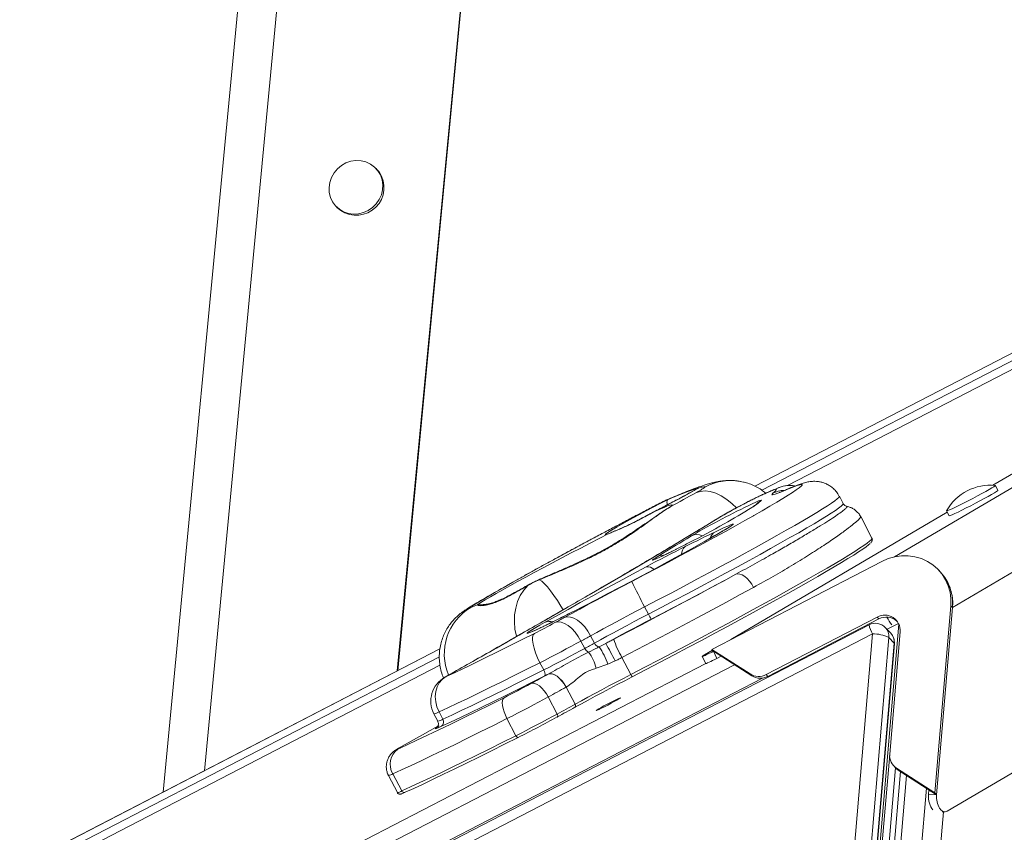
# Model space of a CAD drawing. Units: millimetres. Extents: x -7609 to 9250, y -6840 to 2088.
# Drawn here: x -413 to -55, y -3202 to -2906 of the extents above; entities that cross this region are included whole.
import ezdxf

# ---------------------------------------------------------------- set-up
doc = ezdxf.new("R2010")
doc.units = ezdxf.units.MM

msp = doc.modelspace()

# ---------------------------------------------------------------- linework, layer by layer
at = {"color": 8, "linetype": 'Continuous', "lineweight": 15}
for p, q in [((-95.03, -3101.49), (444.67, -2783.85)), ((-314.38, -2849.81), (-345.72, -3179.16)), ((-145.81, -3075.81), (-20.47, -3011)), ((-166.52, -3076.64), (-166.09, -3076.42)), ((-142.2, -3078.56), (-141.57, -3078.25)), ((-137.76, -3076.7), (-136.82, -3076.26)), ((-135.03, -3077.4), (-134.34, -3077.07)), ((-179.19, -3081.46), (-177.83, -3080.8)), ((-179.19, -3081.46), (-179.14, -3081.42)), ((-158.55, -3087.09), (-157.94, -3086.76)), ((-156.89, -3091.77), (-156.41, -3091.52)), ((-190.52, -3110.42), (-190.27, -3110.29)), ((-248.64, -3119.39), (-249.83, -3120.05)), ((-212.04, -3121.5), (-215.95, -3123.49)), ((-215.95, -3123.49), (-215.85, -3123.43)), ((-230.51, -3131.65), (-225.85, -3129.3)), ((-411.12, -3212.98), (-260.15, -3134.93)), ((-153.16, -3140.67), (-370.76, -3253.18)), ((-364, -3243.86), (-163.65, -3140.27)), ((-373.14, -3264.54), (-142.95, -3145.52)), ((-258.38, -3145.2), (-258.09, -3145.05)), ((-275.4, -3171.3), (-274.15, -3170.73)), ((-90.7, -3180.85), (-111.4, -3423.15)), ((-103.45, -3419.04), (-83.5, -3185.48)), ((-77.3, -3194.06), (-96.11, -3414.35))]:
    msp.add_line(p, q, dxfattribs=at)
at = {"color": 7, "linetype": 'Continuous', "lineweight": 15}
for p, q in [((-74, -3119.9), (469.67, -2799.93)), ((-245.24, -2823.52), (-275.64, -3142.92)), ((-245.05, -2823.3), (-275.46, -3142.83)), ((-329.27, -2856.64), (-360.7, -3186.9)), ((-75.92, -3193.84), (497.53, -2856.33)), ((-282.93, -2960.93), (-283.35, -2960.48)), ((-59.33, -3075.49), (136.65, -2960.15)), ((-297.98, -2974.12), (-297.55, -2974.58)), ((-20.47, -3010.99), (-145.82, -3075.81)), ((-143.26, -3077.28), (-19.6, -3013.35)), ((-133.87, -3075.59), (-19, -3016.2)), ((-149.68, -3074.4), (-150.47, -3074.2)), ((-57.49, -3077.35), (-58.41, -3075.57)), ((-113.72, -3082.17), (-115.1, -3079.51)), ((-154.57, -3131.55), (-75.92, -3085.26)), ((-112.49, -3083.17), (-112.51, -3083.17)), ((-76.15, -3084.82), (-75.22, -3086.59)), ((-103.25, -3094.73), (-107.34, -3086.87)), ((-161.42, -3135.09), (-99.63, -3103.14)), ((-78.36, -3107.02), (-79, -3106.34)), ((-227.98, -3111.66), (-227.95, -3111.64)), ((-185.81, -3119.64), (-184.43, -3122.3)), ((-74.63, -3119.22), (-80.43, -3187.19)), ((-79.8, -3187.87), (-74, -3119.9)), ((-74.63, -3119.22), (-74, -3119.9)), ((-101.35, -3123.37), (-141.69, -3144.22)), ((-100.72, -3124.05), (-141.05, -3144.9)), ((-100.72, -3124.05), (-101.35, -3123.37)), ((-104.29, -3126.19), (-412.8, -3285.7)), ((-93.47, -3125.96), (-123.45, -3477.26)), ((-96.43, -3129.26), (-98.33, -3127.22)), ((-97.79, -3127.8), (-93.63, -3125.64)), ((-96.81, -3173.09), (-93.02, -3128.73)), ((-103.05, -3129.5), (-411.56, -3289)), ((-208.95, -3132.07), (-207.56, -3134.73)), ((-205.43, -3130.13), (-204.04, -3132.79)), ((-132.01, -3468.85), (-103.05, -3129.5)), ((-97.12, -3130.8), (-126.08, -3470.15)), ((-95.22, -3132.84), (-97.12, -3130.8)), ((-260.15, -3134.92), (-411.13, -3212.97)), ((-202.31, -3134.16), (-199.93, -3132.9)), ((-164.06, -3137.13), (-161.12, -3135.4)), ((-147.53, -3144.02), (-161.42, -3135.09)), ((-161.42, -3135.09), (-160.78, -3135.77)), ((-160.78, -3135.77), (-159.54, -3138.35)), ((-146.89, -3144.7), (-160.78, -3135.77)), ((-124.17, -3472.19), (-95.22, -3132.84)), ((-124.06, -3472.45), (-95.1, -3133.1)), ((-409.58, -3214.97), (-260.37, -3137.83)), ((-196.53, -3139.31), (-199.15, -3140.51)), ((-194.07, -3138.03), (-190.83, -3144.23)), ((-164.89, -3137.7), (-163.65, -3140.27)), ((-159.54, -3138.35), (-158, -3137.55)), ((-408.22, -3217.44), (-260.16, -3140.88)), ((-223.86, -3139.92), (-222.48, -3142.58)), ((-199.15, -3140.51), (-203.37, -3141.95)), ((-220.89, -3144.1), (-220.86, -3144.08)), ((-146.89, -3144.7), (-147.53, -3144.02)), ((-141.69, -3144.22), (-141.05, -3144.9)), ((-214.33, -3148.82), (-214.38, -3148.84)), ((-214.33, -3148.82), (-211.1, -3155.02)), ((-220.8, -3152.36), (-217.57, -3158.56)), ((-262.34, -3158.53), (-260.96, -3161.19)), ((-260.48, -3157.8), (-259.09, -3160.46)), ((-235.81, -3160.22), (-232.58, -3166.43)), ((-275.12, -3170.98), (-274.93, -3170.89)), ((-96.82, -3173.32), (-118.69, -3429.57)), ((-94.7, -3178.09), (-115.81, -3425.44)), ((-95.35, -3177.39), (-94.72, -3178.07)), ((-80.43, -3187.19), (-94.32, -3178.25)), ((-94.32, -3178.25), (-93.68, -3178.93)), ((-79.8, -3187.87), (-93.68, -3178.93)), ((-278.85, -3180.92), (-275.62, -3187.12)), ((-277.26, -3180.31), (-274.03, -3186.52)), ((-92.88, -3179.45), (-113.8, -3424.39)), ((-82.57, -3186.08), (-82.72, -3187.77)), ((-82.72, -3187.77), (-79.8, -3187.87)), ((-80.43, -3187.19), (-79.8, -3187.87)), ((-77.72, -3194.04), (-76.81, -3194.07))]:
    msp.add_line(p, q, dxfattribs=at)
at = {"color": 7, "linetype": 'Continuous', "lineweight": 15, "flags": 128}
for points in [[(-281.77, -2962.81), (-282.7, -2961.26), (-283.92, -2959.92), (-285.38, -2958.85), (-287.03, -2958.09), (-288.82, -2957.66), (-290.67, -2957.57), (-292.52, -2957.84), (-294.3, -2958.46), (-295.95, -2959.39), (-297.41, -2960.6), (-298.63, -2962.06), (-299.56, -2963.71), (-300.16, -2965.49), (-300.43, -2967.33), (-300.34, -2969.17), (-299.9, -2970.95), (-299.13, -2972.59), (-298.05, -2974.04), (-296.7, -2975.25), (-295.14, -2976.17), (-293.41, -2976.77), (-291.59, -2977.03), (-289.73, -2976.94), (-287.91, -2976.49), (-286.18, -2975.72), (-284.62, -2974.64), (-283.28, -2973.3), (-282.2, -2971.74), (-281.43, -2970.01), (-280.99, -2968.2), (-280.9, -2966.34), (-281.17, -2964.53), (-281.77, -2962.81)], [(-281.35, -2963.26), (-282.28, -2961.71), (-282.93, -2960.93)], [(-150.47, -3074.2), (-149.92, -3074.32), (-149.68, -3074.38)], [(-166.09, -3076.42), (-167.77, -3077.35), (-169.58, -3078.35), (-171.51, -3079.4), (-173.54, -3080.49), (-175.64, -3081.61), (-177.78, -3082.74), (-179.95, -3083.87), (-182.12, -3085)], [(-176.35, -3083.24), (-175.18, -3082.6), (-174.03, -3081.96), (-172.88, -3081.33), (-171.74, -3080.7), (-170.61, -3080.07), (-169.48, -3079.45), (-168.37, -3078.83), (-167.26, -3078.22)], [(-135.03, -3077.4), (-136.37, -3077.96), (-137.48, -3078.39), (-138.36, -3078.71), (-139.01, -3078.9), (-139.42, -3078.97), (-139.6, -3078.91), (-139.54, -3078.72), (-139.23, -3078.42)], [(-76.14, -3084.79), (-76.08, -3084.82), (-75.72, -3084.71), (-75.05, -3084.44), (-74.11, -3084.01), (-72.91, -3083.44), (-71.51, -3082.76), (-69.96, -3081.98), (-68.31, -3081.14), (-66.63, -3080.26), (-64.96, -3079.38), (-63.39, -3078.54), (-61.95, -3077.75), (-60.7, -3077.05), (-59.7, -3076.46), (-58.96, -3076.01), (-58.53, -3075.71), (-58.41, -3075.57), (-58.43, -3075.56)], [(-75.22, -3086.59), (-75.16, -3086.6), (-74.8, -3086.48), (-74.13, -3086.21), (-73.18, -3085.78), (-71.99, -3085.21), (-70.59, -3084.53), (-69.04, -3083.75), (-67.39, -3082.91), (-65.7, -3082.03), (-64.04, -3081.16), (-62.46, -3080.31), (-61.02, -3079.52), (-59.78, -3078.82), (-58.77, -3078.23), (-58.04, -3077.78), (-57.61, -3077.48), (-57.49, -3077.35)], [(-179.19, -3081.46), (-184.15, -3084.03), (-189.11, -3086.62), (-194.05, -3089.21), (-198.94, -3091.8), (-203.76, -3094.36), (-208.48, -3096.89), (-213.09, -3099.37), (-217.57, -3101.8), (-221.89, -3104.16), (-226.03, -3106.44), (-229.98, -3108.63), (-233.72, -3110.73), (-237.23, -3112.71), (-240.48, -3114.58), (-243.48, -3116.32), (-246.2, -3117.93), (-248.64, -3119.39)], [(-199.04, -3093.18), (-199.75, -3093.44), (-200.14, -3093.52), (-200.2, -3093.44), (-199.94, -3093.18), (-199.36, -3092.76), (-198.46, -3092.19), (-197.27, -3091.46), (-195.8, -3090.6), (-194.08, -3089.61), (-192.12, -3088.52), (-189.97, -3087.34), (-187.66, -3086.08), (-185.23, -3084.78), (-182.7, -3083.44), (-180.14, -3082.1), (-177.57, -3080.77)], [(-182.12, -3085), (-180.26, -3084.17), (-178.71, -3083.51), (-177.47, -3083.02), (-176.57, -3082.7), (-175.99, -3082.57), (-175.77, -3082.61), (-175.88, -3082.84), (-176.35, -3083.24)], [(-157.94, -3086.76), (-163.89, -3090.38), (-170.16, -3094.16), (-176.72, -3098.09), (-183.59, -3102.17), (-190.76, -3106.4), (-198.22, -3110.77), (-205.96, -3115.27), (-213.99, -3119.92), (-222.28, -3124.69), (-230.85, -3129.6), (-239.68, -3134.63), (-248.76, -3139.78), (-258.09, -3145.05)], [(-190.27, -3110.29), (-186.01, -3108.06), (-181.53, -3105.71), (-177.11, -3103.37), (-172.75, -3101.05), (-168.49, -3098.76), (-164.35, -3096.52), (-160.34, -3094.35), (-156.5, -3092.24), (-152.83, -3090.21), (-149.37, -3088.28), (-146.31, -3086.55)], [(-160.1, -3092.36), (-158.38, -3091.54), (-156.89, -3090.85), (-155.65, -3090.3), (-154.69, -3089.89), (-154.02, -3089.65), (-153.66, -3089.57), (-153.6, -3089.65), (-153.86, -3089.89), (-154.42, -3090.28), (-155.27, -3090.83), (-156.41, -3091.52)], [(-246.58, -3118.92), (-245.29, -3118.1), (-243.71, -3117.14), (-241.85, -3116.04), (-239.72, -3114.81), (-237.35, -3113.46), (-234.76, -3112.01), (-231.97, -3110.47), (-229, -3108.84), (-225.88, -3107.15), (-222.64, -3105.42), (-219.31, -3103.64), (-215.91, -3101.85), (-212.48, -3100.06), (-209.05, -3098.28), (-205.65, -3096.53), (-202.3, -3094.83), (-199.04, -3093.18)], [(-171.1, -3097.76), (-169.64, -3097.03), (-168.2, -3096.32), (-166.78, -3095.62), (-165.39, -3094.93), (-164.02, -3094.26), (-162.68, -3093.61), (-161.37, -3092.98), (-160.1, -3092.36)], [(-164.2, -3096), (-164.55, -3096.2), (-167.76, -3098), (-171.19, -3099.9), (-174.81, -3101.88), (-178.59, -3103.94), (-182.52, -3106.06), (-186.57, -3108.23), (-190.71, -3110.42), (-194.92, -3112.64), (-199.16, -3114.86), (-203.41, -3117.07), (-207.65, -3119.26), (-211.84, -3121.4), (-212.04, -3121.5)], [(-103.92, -3096.59), (-103.95, -3096.61), (-104.53, -3097.15), (-105.41, -3097.84), (-106.61, -3098.69), (-108.1, -3099.69), (-109.89, -3100.84), (-111.96, -3102.13), (-114.31, -3103.56), (-116.94, -3105.13), (-119.83, -3106.82), (-122.97, -3108.64), (-126.34, -3110.57), (-129.95, -3112.61), (-133.76, -3114.75), (-137.78, -3116.98), (-141.98, -3119.3), (-146.34, -3121.69), (-150.86, -3124.15), (-155.51, -3126.66), (-160.28, -3129.23), (-165.15, -3131.83), (-170.1, -3134.46), (-175.11, -3137.1), (-180.17, -3139.76), (-185.25, -3142.41), (-190.33, -3145.06)], [(-181.04, -3101.31), (-179.36, -3100.31), (-177.73, -3099.33), (-176.13, -3098.36), (-174.58, -3097.42), (-173.07, -3096.5), (-171.6, -3095.6), (-170.48, -3094.91)], [(-169.59, -3096.3), (-170.1, -3096.56), (-170.61, -3096.82), (-171.12, -3097.08), (-171.63, -3097.34), (-172.14, -3097.6), (-172.65, -3097.86), (-173.15, -3098.11), (-173.65, -3098.37)], [(-185.23, -3105.09), (-183.51, -3104.17), (-181.74, -3103.23), (-179.93, -3102.28), (-178.12, -3101.33), (-176.31, -3100.4), (-174.52, -3099.49), (-172.78, -3098.6), (-171.1, -3097.76)], [(-173.65, -3098.37), (-175.68, -3099.38), (-177.55, -3100.3), (-179.2, -3101.1), (-180.59, -3101.74), (-181.69, -3102.23), (-182.46, -3102.53), (-182.89, -3102.66), (-182.96, -3102.59), (-182.67, -3102.34), (-182.02, -3101.91), (-181.04, -3101.31)], [(-99.63, -3103.14), (-97.34, -3102.14), (-94.95, -3101.47), (-92.5, -3101.13), (-90.05, -3101.13), (-87.64, -3101.47), (-85.32, -3102.14), (-83.13, -3103.13), (-81.12, -3104.43), (-79.32, -3106), (-77.77, -3107.82), (-76.5, -3109.85), (-75.54, -3112.04), (-74.9, -3114.37), (-74.59, -3116.78), (-74.63, -3119.22)], [(-222.19, -3125.33), (-217.99, -3122.99), (-213.65, -3120.58), (-209.18, -3118.12), (-204.6, -3115.61), (-199.91, -3113.04), (-195.11, -3110.43), (-190.21, -3107.78), (-185.23, -3105.09)], [(-152.74, -3107.83), (-152.04, -3107.66), (-151.25, -3107.74), (-150.38, -3108.06), (-149.48, -3108.61), (-148.59, -3109.37), (-147.73, -3110.31), (-146.93, -3111.39), (-146.24, -3112.57)], [(-215.04, -3123.53), (-212.28, -3122.01), (-209.4, -3120.44), (-206.42, -3118.83), (-203.35, -3117.18), (-200.21, -3115.51), (-197.01, -3113.82), (-193.77, -3112.12), (-190.52, -3110.42)], [(-197.04, -3131.4), (-191.87, -3128.72), (-186.72, -3126.02), (-181.6, -3123.33), (-176.53, -3120.65), (-171.53, -3117.99), (-166.63, -3115.36), (-161.86, -3112.79), (-157.22, -3110.27), (-152.74, -3107.83)], [(-152.74, -3107.83), (-156.38, -3109.79), (-160.09, -3111.79), (-163.88, -3113.81), (-167.73, -3115.86), (-171.62, -3117.92), (-175.55, -3120), (-179.51, -3122.07), (-183.49, -3124.14)], [(-146.24, -3112.57), (-151.07, -3115.21), (-156.08, -3117.93), (-161.24, -3120.71), (-166.53, -3123.54), (-171.92, -3126.41), (-177.39, -3129.31), (-182.93, -3132.22), (-188.49, -3135.13), (-194.07, -3138.03)], [(-248.64, -3119.39), (-249.04, -3119.64), (-249.34, -3119.84), (-249.53, -3119.99), (-249.62, -3120.08), (-249.61, -3120.12), (-249.49, -3120.1), (-249.27, -3120.03), (-248.94, -3119.9)], [(-185.81, -3119.64), (-188.42, -3121), (-191, -3122.36), (-193.56, -3123.72), (-196.08, -3125.06), (-198.53, -3126.37), (-200.92, -3127.66), (-203.22, -3128.92), (-205.43, -3130.13)], [(-215.95, -3123.49), (-218.17, -3124.61), (-220.26, -3125.64), (-222.18, -3126.58), (-223.9, -3127.39), (-225.38, -3128.08), (-226.59, -3128.62), (-227.53, -3129), (-228.16, -3129.22), (-228.48, -3129.28), (-228.48, -3129.17), (-228.16, -3128.9), (-227.53, -3128.47), (-226.6, -3127.88), (-225.38, -3127.15), (-223.91, -3126.3), (-222.19, -3125.33)], [(-218.39, -3125.37), (-217.97, -3125.14), (-217.55, -3124.91), (-217.13, -3124.68), (-216.71, -3124.45), (-216.29, -3124.22), (-215.87, -3123.99), (-215.46, -3123.76), (-215.04, -3123.53)], [(-208.95, -3132.07), (-209.94, -3130.38), (-211.08, -3128.84), (-212.32, -3127.51), (-213.62, -3126.43), (-214.93, -3125.66), (-216.19, -3125.22), (-217.36, -3125.12), (-218.39, -3125.37)], [(-205.43, -3130.13), (-206.43, -3128.44), (-207.58, -3126.91), (-208.84, -3125.59), (-210.16, -3124.52), (-211.49, -3123.76), (-212.78, -3123.34), (-213.98, -3123.26), (-215.04, -3123.53)], [(-204.04, -3132.79), (-201.84, -3131.58), (-199.53, -3130.32), (-197.15, -3129.03), (-194.69, -3127.71), (-192.18, -3126.37), (-189.62, -3125.02), (-187.03, -3123.66), (-184.43, -3122.3)], [(-183.49, -3124.14), (-185.64, -3125.27), (-187.78, -3126.39), (-189.9, -3127.51), (-191.99, -3128.63), (-194.05, -3129.73), (-196.07, -3130.81), (-198.03, -3131.87), (-199.93, -3132.9)], [(-250.05, -3141.26), (-247.66, -3140.11), (-243.68, -3138.18), (-239.48, -3136.12), (-235.1, -3133.94), (-230.54, -3131.66), (-230.51, -3131.65)], [(-223.86, -3139.92), (-224.71, -3138.16), (-225.43, -3136.4), (-225.99, -3134.7), (-226.36, -3133.14), (-226.53, -3131.77), (-226.5, -3130.65), (-226.27, -3129.81), (-225.85, -3129.3)], [(-208.95, -3132.07), (-210.63, -3132.99), (-212.41, -3133.95), (-214.27, -3134.94), (-216.18, -3135.95), (-218.11, -3136.97), (-220.06, -3137.97), (-221.98, -3138.96), (-223.86, -3139.92)], [(-205.43, -3130.13), (-205.87, -3130.37), (-206.3, -3130.61), (-206.74, -3130.85), (-207.18, -3131.09), (-207.62, -3131.34), (-208.06, -3131.58), (-208.5, -3131.82), (-208.95, -3132.07)], [(-199.93, -3132.9), (-199.57, -3132.72), (-199.21, -3132.53), (-198.84, -3132.34), (-198.48, -3132.15), (-198.12, -3131.96), (-197.76, -3131.78), (-197.4, -3131.59), (-197.04, -3131.4)], [(-222.48, -3142.58), (-220.59, -3141.62), (-218.67, -3140.63), (-216.73, -3139.63), (-214.79, -3138.61), (-212.88, -3137.6), (-211.03, -3136.61), (-209.25, -3135.65), (-207.56, -3134.73)], [(-207.56, -3134.73), (-207.12, -3134.48), (-206.68, -3134.24), (-206.24, -3134), (-205.79, -3133.75), (-205.36, -3133.51), (-204.92, -3133.27), (-204.48, -3133.03), (-204.04, -3132.79)], [(-194.07, -3138.03), (-194.37, -3138.19), (-194.68, -3138.35), (-194.99, -3138.51), (-195.3, -3138.67), (-195.6, -3138.83), (-195.91, -3138.99), (-196.22, -3139.15), (-196.53, -3139.31)], [(-223.86, -3139.92), (-228.61, -3142.31), (-233.23, -3144.63), (-237.71, -3146.85), (-242.02, -3148.98), (-246.15, -3151), (-250.08, -3152.89), (-253.79, -3154.67), (-257.26, -3156.3), (-260.48, -3157.8)], [(-259.09, -3160.46), (-255.87, -3158.96), (-252.4, -3157.33), (-248.7, -3155.55), (-244.77, -3153.65), (-240.64, -3151.64), (-236.32, -3149.51), (-231.85, -3147.29), (-227.22, -3144.97), (-222.48, -3142.58)], [(-260.48, -3157.8), (-261.24, -3156), (-261.71, -3154.11), (-261.86, -3152.22), (-261.69, -3150.39), (-261.2, -3148.7), (-260.42, -3147.21), (-259.37, -3145.97), (-258.09, -3145.05)], [(-222.08, -3144.71), (-226.94, -3147.15), (-231.67, -3149.52), (-236.26, -3151.8), (-240.67, -3153.98), (-244.9, -3156.04), (-248.92, -3157.99), (-252.72, -3159.8), (-256.27, -3161.48), (-259.57, -3163.01)], [(-227.14, -3147.52), (-226.35, -3147.09), (-225.56, -3146.66), (-224.78, -3146.23), (-224, -3145.8), (-223.22, -3145.38), (-222.44, -3144.95), (-221.67, -3144.53), (-220.89, -3144.1)], [(-214.38, -3148.84), (-215.07, -3147.66), (-215.87, -3146.58), (-216.73, -3145.64), (-217.63, -3144.88), (-218.53, -3144.33), (-219.39, -3144.01), (-220.19, -3143.94), (-220.89, -3144.1)], [(-214.33, -3148.82), (-215.03, -3147.64), (-215.82, -3146.56), (-216.69, -3145.63), (-217.59, -3144.87), (-218.49, -3144.32), (-219.35, -3144), (-220.15, -3143.92), (-220.86, -3144.08)], [(-190.33, -3145.06), (-193.06, -3146.47), (-195.78, -3147.9), (-198.47, -3149.32), (-201.13, -3150.73), (-203.74, -3152.12), (-206.28, -3153.49), (-208.74, -3154.82), (-211.11, -3156.12)], [(-211.1, -3155.02), (-208.79, -3153.76), (-206.39, -3152.46), (-203.91, -3151.12), (-201.37, -3149.76), (-198.78, -3148.39), (-196.14, -3147), (-193.49, -3145.61), (-190.83, -3144.23)], [(-220.8, -3152.36), (-221.49, -3151.18), (-222.28, -3150.09), (-223.12, -3149.14), (-224, -3148.37), (-224.87, -3147.81), (-225.7, -3147.47), (-226.47, -3147.37), (-227.14, -3147.52)], [(-214.38, -3148.84), (-215.17, -3149.28), (-215.97, -3149.71), (-216.77, -3150.15), (-217.57, -3150.59), (-218.38, -3151.03), (-219.18, -3151.47), (-219.99, -3151.92), (-220.8, -3152.36)], [(-274.15, -3170.73), (-272.11, -3169.79), (-268.53, -3168.12), (-264.68, -3166.29), (-260.57, -3164.32), (-256.22, -3162.22), (-251.66, -3159.99), (-246.91, -3157.64), (-241.97, -3155.18), (-236.89, -3152.63)], [(-235.81, -3160.22), (-236.4, -3158.99), (-236.88, -3157.75), (-237.24, -3156.54), (-237.46, -3155.43), (-237.54, -3154.45), (-237.47, -3153.64), (-237.25, -3153.02), (-236.89, -3152.63)], [(-220.8, -3152.36), (-222.54, -3153.3), (-224.36, -3154.28), (-226.24, -3155.28), (-228.16, -3156.3), (-230.11, -3157.31), (-232.04, -3158.31), (-233.95, -3159.29), (-235.81, -3160.22)], [(-201.48, -3156.45), (-202.38, -3156.88), (-203.03, -3157.18), (-203.38, -3157.3), (-203.41, -3157.26), (-203.11, -3157.05), (-202.5, -3156.69), (-201.64, -3156.2), (-200.58, -3155.62), (-199.4, -3155), (-198.19, -3154.37), (-197.05, -3153.8), (-196.04, -3153.3), (-195.26, -3152.94), (-194.76, -3152.73), (-194.57, -3152.68), (-194.7, -3152.81), (-195.16, -3153.1), (-195.9, -3153.53), (-196.87, -3154.07), (-198, -3154.67), (-199.21, -3155.31), (-200.39, -3155.91), (-201.48, -3156.45)], [(-217.57, -3158.56), (-216.75, -3158.12), (-215.94, -3157.67), (-215.13, -3157.23), (-214.32, -3156.78), (-213.51, -3156.34), (-212.71, -3155.9), (-211.9, -3155.46), (-211.1, -3155.02)], [(-211.11, -3156.12), (-211.91, -3156.55), (-212.71, -3156.99), (-213.51, -3157.43), (-214.31, -3157.87), (-215.12, -3158.31), (-215.93, -3158.76), (-216.74, -3159.2), (-217.55, -3159.65)], [(-211.11, -3156.12), (-211.03, -3156.06), (-210.96, -3155.97), (-210.93, -3155.85), (-210.91, -3155.71), (-210.92, -3155.55), (-210.96, -3155.37), (-211.02, -3155.2), (-211.1, -3155.02)], [(-235.81, -3160.22), (-240.74, -3162.7), (-245.54, -3165.09), (-250.2, -3167.39), (-254.68, -3169.6), (-258.99, -3171.69), (-263.1, -3173.67), (-266.99, -3175.53), (-270.66, -3177.26), (-274.09, -3178.86), (-277.26, -3180.31)], [(-232.58, -3166.43), (-230.72, -3165.49), (-228.81, -3164.51), (-226.87, -3163.51), (-224.93, -3162.5), (-223.01, -3161.49), (-221.12, -3160.48), (-219.3, -3159.51), (-217.57, -3158.56)], [(-217.55, -3159.65), (-217.47, -3159.59), (-217.42, -3159.5), (-217.38, -3159.39), (-217.37, -3159.25), (-217.39, -3159.09), (-217.43, -3158.92), (-217.49, -3158.74), (-217.57, -3158.56)], [(-260.9, -3163.03), (-266.48, -3166.16), (-274.93, -3170.89)], [(-274.03, -3186.52), (-270.86, -3185.06), (-267.43, -3183.47), (-263.76, -3181.74), (-259.87, -3179.88), (-255.76, -3177.9), (-251.45, -3175.8), (-246.96, -3173.6), (-242.31, -3171.29), (-237.51, -3168.9), (-232.58, -3166.43)], [(-231.81, -3167.12), (-236.69, -3169.57), (-241.44, -3171.93), (-246.05, -3174.21), (-250.49, -3176.39), (-254.75, -3178.47), (-258.82, -3180.43), (-262.68, -3182.27), (-266.31, -3183.98), (-269.7, -3185.56), (-272.84, -3187)], [(-231.81, -3167.12), (-231.88, -3167.14), (-231.96, -3167.12), (-232.06, -3167.08), (-232.16, -3167), (-232.27, -3166.89), (-232.38, -3166.75), (-232.48, -3166.6), (-232.58, -3166.43)], [(-274.93, -3170.89), (-275.28, -3171.09), (-275.55, -3171.25), (-275.75, -3171.37), (-275.85, -3171.45), (-275.87, -3171.48), (-275.8, -3171.46), (-275.64, -3171.4), (-275.4, -3171.3)], [(-93.68, -3178.93), (-94.28, -3178.49), (-94.72, -3178.07)]]:
    msp.add_lwpolyline(points, dxfattribs=at)
at = {"color": 8, "linetype": 'Continuous', "lineweight": 15, "flags": 128}
for points in [[(-146.31, -3086.55), (-146.12, -3086.44), (-143.11, -3084.72), (-140.35, -3083.12), (-137.85, -3081.65), (-135.62, -3080.31), (-133.69, -3079.11), (-132.06, -3078.07), (-130.73, -3077.18), (-129.71, -3076.45), (-129.02, -3075.88), (-128.65, -3075.48), (-128.6, -3075.25), (-128.88, -3075.19), (-129.48, -3075.3), (-130.4, -3075.57), (-131.64, -3076.02), (-133.18, -3076.63), (-135.03, -3077.4)], [(-152.51, -3083.65), (-153.99, -3082.21), (-155.96, -3080.61), (-157.98, -3079.32), (-159.99, -3078.37), (-161.97, -3077.77), (-163.86, -3077.55), (-165.64, -3077.7), (-167.26, -3078.22)], [(-115.1, -3079.51), (-115.1, -3079.61), (-115.32, -3079.95), (-115.87, -3080.45), (-116.73, -3081.12), (-117.91, -3081.95), (-119.41, -3082.93), (-121.2, -3084.07), (-123.29, -3085.36), (-125.67, -3086.79), (-128.33, -3088.36), (-131.24, -3090.05), (-134.41, -3091.86), (-137.82, -3093.79), (-141.44, -3095.82), (-145.27, -3097.95), (-149.28, -3100.16), (-153.47, -3102.44), (-157.8, -3104.79), (-162.27, -3107.2), (-166.84, -3109.64), (-171.5, -3112.12), (-176.23, -3114.62), (-181.01, -3117.13), (-185.81, -3119.64)], [(-184.43, -3122.3), (-179.62, -3119.79), (-174.85, -3117.28), (-170.12, -3114.78), (-165.45, -3112.3), (-160.88, -3109.86), (-156.42, -3107.45), (-152.08, -3105.1), (-147.9, -3102.82), (-143.88, -3100.61), (-140.06, -3098.48), (-136.43, -3096.45), (-133.03, -3094.52), (-129.86, -3092.71), (-126.94, -3091.01), (-124.29, -3089.45), (-121.91, -3088.02), (-119.82, -3086.73), (-118.02, -3085.59), (-116.53, -3084.61), (-115.35, -3083.78), (-114.48, -3083.11), (-113.93, -3082.6), (-113.71, -3082.27), (-113.72, -3082.17)], [(-168.79, -3093.87), (-167.75, -3093.24), (-167.03, -3092.83)], [(-190.83, -3144.23), (-185.69, -3141.56), (-180.56, -3138.88), (-175.45, -3136.19), (-170.38, -3133.52), (-165.38, -3130.86), (-160.46, -3128.23), (-155.64, -3125.64), (-150.94, -3123.1), (-146.37, -3120.62), (-141.96, -3118.2), (-137.72, -3115.86), (-133.66, -3113.6), (-129.8, -3111.44), (-126.16, -3109.38), (-122.75, -3107.43), (-119.58, -3105.59), (-116.66, -3103.88), (-114, -3102.29), (-111.62, -3100.84), (-109.53, -3099.54), (-107.72, -3098.38), (-106.21, -3097.37), (-105.01, -3096.51), (-104.11, -3095.81), (-103.53, -3095.27), (-103.25, -3094.89), (-103.25, -3094.73)], [(-170.48, -3094.91), (-170.17, -3094.73), (-168.79, -3093.87)], [(-223.96, -3109.78), (-223.96, -3109.75), (-223.96, -3109.72), (-223.96, -3109.71), (-223.95, -3109.69), (-223.94, -3109.69)], [(-215.44, -3120.69), (-216.21, -3119.42), (-217.51, -3117.38), (-218.78, -3115.51), (-220, -3113.85), (-221.15, -3112.42), (-222.21, -3111.25), (-223.15, -3110.37), (-223.96, -3109.78)], [(-232.35, -3130.43), (-232.38, -3130.33), (-232.91, -3127.74), (-233.13, -3125.14), (-233.04, -3122.58), (-232.65, -3120.1), (-231.96, -3117.75), (-230.98, -3115.57), (-229.73, -3113.6), (-228.23, -3111.87)], [(-95.22, -3132.84), (-95.1, -3133.06), (-95.1, -3133.1)], [(-258.09, -3145.05), (-254.89, -3143.55), (-251.41, -3141.91), (-250.05, -3141.26)], [(-259.57, -3163.01), (-260.62, -3163.48), (-261.36, -3163.78), (-261.75, -3163.9), (-261.78, -3163.82), (-261.44, -3163.56), (-260.76, -3163.12), (-260.39, -3162.89)]]:
    msp.add_lwpolyline(points, dxfattribs=at)
at = {"color": 7, "linetype": 'Continuous', "lineweight": 15}
for centre, radius, start, end in [((-290.53, -2967.38), 10.06, 225.7063, 24.1337), ((-60.28, -3093.64), 18.17, 84.1816, 150.8644), ((-132.26, -3183), 111.82, 107.6104, 113.9006), ((-174.09, -3063.33), 16.38, 294.6368, 309.0327), ((-163.98, -3082.31), 6.26, 88.0931, 109.7274), ((-64.51, -3246.9), 185.41, 114.7722, 120.2598), ((-84.02, -3211.48), 145.1, 111.74, 113.6389), ((-142, -3074.56), 4.75, 305.6253, 333.1714), ((-133.15, -3085.56), 10, 80.1964, 111.5571), ((-39.67, -3406.77), 353.97, 112.9272, 113.2126), ((-169.95, -3099.18), 20, 113.2096, 117.3548), ((-17.56, -3355.24), 302, 115.0479, 119.6672), ((-280.63, -2869.74), 252.22, 299.3744, 302.0211), ((-321.73, -2796.46), 336.23, 296.9041, 299.3527), ((-90.65, -3118.36), 16.73, 354.7234, 42.7105), ((99.47, -2968.24), 322.97, 206.1177, 207.9549), ((-406.4, -2736.25), 414.7, 292.3142, 292.6678), ((-341.19, -2901.19), 255.61, 296.8239, 298.7137), ((-241.76, -3152.72), 64.91, 26.1217, 27.9501), ((-98.61, -3128.26), 5.61, 355.2005, 119.2911), ((-97.98, -3129.14), 5.78, 48.818, 118.2911), ((-101.99, -3130.63), 5, 43.0039, 117.34), ((-165.7, -3121.33), 32.92, 197.813, 210.4773), ((-102.55, -3141.37), 11.88, 62.8022, 92.3962), ((-100.09, -3132.67), 5, 355.1226, 43.0039), ((-205.16, -3133.65), 2.63, 204.1363, 247.4689), ((-221.89, -3147.19), 19.25, 15.7842, 35.2313), ((-202.03, -3132.03), 2.15, 200.7319, 262.3424), ((-229.34, -3151.6), 32.16, 20.175, 32.8447), ((-411.49, -3249.4), 241.52, 27.1193, 28.8391), ((-224.29, -3144.02), 2.31, 342.7288, 38.429), ((-253.47, -3153.91), 10, 119.3977, 207.523), ((-445.21, -2703.58), 494.35, 296.8312, 296.9856), ((-187.52, -3142.79), 3.61, 203.478, 218.8269), ((-144.43, -3139.07), 5.84, 237.9797, 298.059), ((-143.8, -3139.75), 5.84, 237.9798, 298.0589), ((-388.15, -2852.17), 336.39, 296.7214, 298.5972), ((-260.68, -3161.48), 1.89, 306.1161, 32.7132), ((-453.36, -2727.05), 492.69, 296.7234, 298.5952), ((-271.6, -3176.78), 6.67, 124.7288, 211.9446), ((-91.3, -3173.62), 5.53, 174.5627, 236.967), ((-273.2, -3186.17), 0.901, 202.3983, 293.2908)]:
    msp.add_arc(centre, radius, start, end, dxfattribs=at)
at = {"color": 8, "linetype": 'Continuous', "lineweight": 15}
for centre, radius, start, end in [((-154.52, -3093.73), 19.95, 78.2767, 117.6226), ((-134.74, -3087.18), 9.85, 92.6611, 117.1731), ((-133.15, -3085.58), 10.01, 79.9346, 117.4497), ((-175.28, -3081.64), 2.44, 159.1407, 199.7451), ((-154.53, -3069.87), 15.69, 299.1038, 315.2477), ((-142.32, -3087.11), 6.28, 99.8007, 119.522), ((-141.09, -3085.34), 4.98, 117.4348, 140.2809), ((-385.33, -2703.15), 450.81, 299.3747, 300.5167), ((-157.45, -3096.65), 5.05, 121.6039, 158.1453), ((-166.87, -3097.87), 4.44, 63.9651, 115.543), ((-168.63, -3100.66), 3.8, 130.4428, 178.9032), ((-179.39, -3104.73), 3.8, 84.5958, 115.7546), ((-184.79, -3108.49), 3.43, 46.3567, 97.2818), ((-227.49, -3112.52), 0.991, 119.3772, 138.3857), ((-239.13, -3136.7), 19.46, 120.2777, 203.2767), ((-220.29, -3129.81), 4.86, 74.996, 113.0725), ((-76.98, -3112.52), 23.48, 207.5089, 215.6973), ((-94.59, -3124.44), 9.85, 190.2025, 210.8471), ((-101.73, -3130.37), 4.63, 354.6347, 42.7988), ((-99.83, -3132.41), 4.63, 354.6357, 42.799), ((-263.51, -3152.78), 5.86, 281.4734, 301.1463), ((-262.12, -3155.46), 5.85, 281.4333, 301.1712), ((-279.47, -3176.87), 4.09, 278.7135, 302.7325), ((-276.24, -3183.09), 4.08, 278.6877, 302.7583)]:
    msp.add_arc(centre, radius, start, end, dxfattribs=at)
at = {"color": 7, "linetype": 'Continuous', "lineweight": 15}
for centre, major_axis, ratio, start_param, end_param in [((-160.46, -3135.38), (4.44, 2.31), 0.038372, 2.498823, 4.619086), ((-159.21, -3137.96), (4.44, 2.31), 0.038372, 3.1404, 4.619086), ((-79.94, -3188.96), (-0.38, 5.01), 0.556356, 1.288385, 2.583069), ((-77.02, -3189.06), (-0.38, 5.01), 0.556356, 1.288385, 3.408649)]:
    msp.add_ellipse(centre, major_axis=major_axis, ratio=ratio, start_param=start_param, end_param=end_param, dxfattribs=at)
for points, knots in [([(-150.47, -3074.2), (-151.12, -3074.08), (-152.34, -3073.86), (-153.97, -3073.76), (-155.39, -3073.75), (-156.71, -3073.82), (-157.96, -3073.96), (-159.2, -3074.16), (-160.49, -3074.42), (-161.93, -3074.78), (-163.8, -3075.33), (-166.02, -3076.07), (-168.59, -3077.02), (-171.29, -3078.07), (-174.12, -3079.23), (-176.38, -3080.18), (-177.61, -3080.7), (-177.83, -3080.8)], [0, 0, 0, 0, 0.035394, 0.065653, 0.096968, 0.130117, 0.166559, 0.208175, 0.257637, 0.319312, 0.401893, 0.529907, 0.647872, 0.757921, 0.874553, 0.977081, 1, 1, 1, 1]), ([(-141.71, -3078.47), (-142.11, -3078.13), (-143.1, -3077.31), (-144.81, -3076.26), (-146.77, -3075.31), (-148.4, -3074.7), (-149.38, -3074.47), (-149.68, -3074.4)], [0, 0, 0, 0, 0.176333, 0.423933, 0.664279, 0.897166, 1, 1, 1, 1]), ([(-115.14, -3079.53), (-115.29, -3079.23), (-115.69, -3078.41), (-116.63, -3077.28), (-117.84, -3076.17), (-119.13, -3075.32), (-120.44, -3074.71), (-121.72, -3074.32), (-122.92, -3074.11), (-123.99, -3074.04), (-124.94, -3074.06), (-125.78, -3074.15), (-126.59, -3074.29), (-127.42, -3074.48), (-128.43, -3074.77), (-129.69, -3075.2), (-131.28, -3075.79), (-132.86, -3076.44), (-133.94, -3076.89), (-134.34, -3077.06)], [0, 0, 0, 0, 0.025971, 0.070927, 0.113597, 0.154356, 0.193395, 0.230794, 0.266711, 0.301852, 0.337857, 0.376581, 0.42128, 0.476679, 0.551166, 0.666219, 0.799615, 0.924695, 1, 1, 1, 1]), ([(-166.52, -3076.64), (-166.82, -3076.8), (-167.66, -3077.28), (-169.21, -3078.14), (-171.2, -3079.22), (-173.32, -3080.37), (-175.55, -3081.56), (-177.85, -3082.77), (-180.18, -3083.99), (-181.98, -3084.91), (-182.96, -3085.42), (-183.19, -3085.53)], [0, 0, 0, 0, 0.06726, 0.192648, 0.319206, 0.446798, 0.575046, 0.703692, 0.832555, 0.961486, 1, 1, 1, 1]), ([(-141.57, -3078.25), (-141.75, -3078.33), (-142.28, -3078.56), (-143.24, -3079.01), (-144.55, -3079.64), (-146.01, -3080.35), (-147.59, -3081.15), (-149.08, -3081.91), (-150.03, -3082.41), (-150.44, -3082.62)], [0, 0, 0, 0, 0.085495, 0.249305, 0.404373, 0.567261, 0.7263, 0.883652, 1, 1, 1, 1]), ([(-136.82, -3076.26), (-137.14, -3076.39), (-138.12, -3076.78), (-139.68, -3077.43), (-141.03, -3078.02), (-141.57, -3078.25)], [0, 0, 0, 0, 0.225228, 0.694141, 1, 1, 1, 1]), ([(-134.34, -3077.06), (-134.58, -3077.17), (-135.19, -3077.43), (-135.97, -3077.74), (-136.57, -3077.97), (-136.89, -3078.08), (-136.9, -3078.08), (-136.9, -3078.08)], [0, 0, 0, 0, 0.169084, 0.433725, 0.674141, 0.881473, 1, 1, 1, 1]), ([(-179.14, -3081.42), (-179.94, -3081.83), (-182.26, -3083.03), (-186.11, -3085.04), (-190.67, -3087.42), (-195.2, -3089.81), (-199.69, -3092.18), (-204.13, -3094.54), (-208.48, -3096.87), (-212.75, -3099.17), (-216.91, -3101.42), (-220.95, -3103.62), (-224.85, -3105.76), (-228.6, -3107.84), (-232.2, -3109.84), (-235.62, -3111.77), (-238.85, -3113.61), (-241.9, -3115.36), (-244.74, -3117.01), (-247.41, -3118.59), (-249, -3119.55), (-249.8, -3120.04)], [0, 0, 0, 0, 0.028143, 0.081638, 0.135138, 0.188641, 0.242151, 0.295675, 0.349218, 0.402789, 0.456393, 0.510045, 0.563753, 0.617537, 0.671416, 0.725419, 0.779586, 0.833974, 0.888665, 0.943791, 1, 1, 1, 1]), ([(-150.44, -3082.62), (-150.58, -3082.69), (-151.27, -3083.05), (-152.48, -3083.7), (-154.03, -3084.53), (-155.48, -3085.32), (-156.78, -3086.05), (-157.79, -3086.63), (-158.33, -3086.96), (-158.55, -3087.09)], [0, 0, 0, 0, 0.0427355, 0.2087114, 0.3750571, 0.5424647, 0.7121259, 0.8865491, 1, 1, 1, 1]), ([(-144.8, -3082.09), (-144.79, -3082.09), (-144.77, -3082.06), (-144.88, -3082.16), (-145.16, -3082.37), (-145.72, -3082.77), (-146.43, -3083.25), (-147.05, -3083.65), (-147.3, -3083.81)], [0, 0, 0, 0, 0.006969, 0.16007, 0.349574, 0.574431, 0.827399, 1, 1, 1, 1]), ([(-112.49, -3083.12), (-112.49, -3083.12), (-112.56, -3083.11), (-112.85, -3083.02), (-113.36, -3082.72), (-113.59, -3082.33), (-113.69, -3082.15)], [0, 0, 0, 0, 0.007203, 0.37032, 0.716349, 1, 1, 1, 1]), ([(-176.35, -3083.24), (-176.35, -3083.24), (-177.46, -3083.9), (-180.12, -3085.65), (-183.99, -3088.48), (-187.83, -3091.21), (-191.03, -3093.42), (-194.55, -3095.69), (-198.44, -3098.01), (-202.64, -3100.29), (-206.93, -3102.42), (-211.19, -3104.37), (-215.39, -3106.19), (-219.67, -3107.98), (-222.53, -3109.18), (-223.96, -3109.78)], [0, 0, 0, 0, 0.000534, 0.110071, 0.251887, 0.324559, 0.397225, 0.474282, 0.55133, 0.631488, 0.71165, 0.782723, 0.853804, 0.926899, 1, 1, 1, 1]), ([(-182.12, -3085), (-182.13, -3085), (-182.97, -3085.42), (-184.59, -3086.27), (-187.66, -3087.93), (-191.3, -3089.84), (-194.71, -3091.34), (-196.93, -3092.26), (-198.11, -3092.76), (-198.7, -3093.03), (-199, -3093.16), (-199.04, -3093.18), (-199.04, -3093.18)], [0, 0, 0, 0, 0.001401, 0.128341, 0.253722, 0.499995, 0.747662, 0.872953, 0.935751, 0.991571, 0.998599, 1, 1, 1, 1]), ([(-199.04, -3093.18), (-199.04, -3093.18), (-197.77, -3092.58), (-195.1, -3091.45), (-190.9, -3089.63), (-187.38, -3087.77), (-184.46, -3086.19), (-182.93, -3085.39), (-182.13, -3085), (-182.12, -3085)], [0, 0, 0, 0, 0.001404, 0.250677, 0.499979, 0.745591, 0.871075, 0.998599, 1, 1, 1, 1]), ([(-186.5, -3090.07), (-186.23, -3089.89), (-183.89, -3088.28), (-180.56, -3085.86), (-177.59, -3083.97), (-176.35, -3083.24), (-176.35, -3083.24)], [0, 0, 0, 0, 0.069038, 0.59514, 0.998023, 1, 1, 1, 1]), ([(-107.38, -3086.89), (-107.43, -3086.78), (-107.69, -3086.2), (-108.4, -3085.33), (-109.45, -3084.38), (-110.57, -3083.72), (-111.62, -3083.32), (-112.24, -3083.21), (-112.51, -3083.16)], [0, 0, 0, 0, 0.055438, 0.274964, 0.479459, 0.672379, 0.856875, 1, 1, 1, 1]), ([(-158.55, -3087.09), (-159.45, -3087.65), (-162.07, -3089.25), (-166.6, -3091.99), (-172.21, -3095.37), (-178.06, -3098.87), (-184.16, -3102.49), (-190.49, -3106.22), (-197.06, -3110.08), (-203.86, -3114.04), (-210.89, -3118.11), (-218.14, -3122.3), (-225.6, -3126.58), (-233.28, -3130.97), (-241.17, -3135.46), (-249.11, -3139.97), (-254.9, -3143.23), (-257.97, -3144.96), (-258.38, -3145.2)], [0, 0, 0, 0, 0.036063, 0.104247, 0.17247, 0.240741, 0.309051, 0.377396, 0.44577, 0.514167, 0.582585, 0.651023, 0.719475, 0.787942, 0.856421, 0.924911, 0.989812, 1, 1, 1, 1]), ([(-186.38, -3089.91), (-187.12, -3090.43), (-188.83, -3091.61), (-191.67, -3093.51), (-194.83, -3095.54), (-198.06, -3097.49), (-201.34, -3099.32), (-204.7, -3101.04), (-208.18, -3102.72), (-211.84, -3104.39), (-215.68, -3106.07), (-219.64, -3107.79), (-222.44, -3108.99), (-223.89, -3109.63), (-224, -3109.68)], [0, 0, 0, 0, 0.076725, 0.174865, 0.269808, 0.361178, 0.448974, 0.533989, 0.619872, 0.70877, 0.800639, 0.895243, 0.992099, 1, 1, 1, 1]), ([(-156.89, -3091.77), (-157.25, -3091.98), (-158.27, -3092.59), (-160.15, -3093.68), (-162.34, -3094.93), (-163.87, -3095.8), (-164.52, -3096.16)], [0, 0, 0, 0, 0.164313, 0.47009, 0.777734, 1, 1, 1, 1]), ([(-155.27, -3090.78), (-155.27, -3090.78), (-155.27, -3090.78), (-155.5, -3090.93), (-155.96, -3091.21), (-156.48, -3091.53), (-156.83, -3091.74), (-156.89, -3091.77)], [0, 0, 0, 0, 0.120612, 0.345386, 0.616871, 0.942801, 1, 1, 1, 1]), ([(-103.66, -3096.37), (-103.62, -3096.33), (-103.45, -3096.17), (-103.29, -3095.92), (-103.13, -3095.52), (-103.08, -3095.02), (-103.24, -3094.8), (-103.29, -3094.74)], [0, 0, 0, 0, 0.131742, 0.478516, 0.720386, 0.921064, 1, 1, 1, 1]), ([(-173.6, -3098.34), (-173.92, -3098.5), (-174.83, -3098.96), (-176.26, -3099.67), (-177.82, -3100.43), (-179.19, -3101.09), (-180.33, -3101.62), (-181.17, -3101.99), (-181.65, -3102.19), (-181.87, -3102.27), (-181.85, -3102.26), (-181.84, -3102.26)], [0, 0, 0, 0, 0.075288, 0.218305, 0.360934, 0.50267, 0.642777, 0.779757, 0.889847, 0.976931, 1, 1, 1, 1]), ([(-74, -3119.9), (-73.96, -3118.92), (-73.89, -3116.97), (-74.4, -3114.11), (-75.35, -3111.4), (-76.7, -3108.94), (-77.92, -3107.56), (-78.5, -3106.89)], [0, 0, 0, 0, 0.20384, 0.406235, 0.608641, 0.811045, 1, 1, 1, 1]), ([(-223.96, -3109.78), (-224.77, -3110.14), (-226.39, -3110.86), (-227.62, -3111.53), (-228.23, -3111.87)], [0, 0, 0, 0, 0.501159, 1, 1, 1, 1]), ([(-223.94, -3109.69), (-223.97, -3109.7), (-224.49, -3109.92), (-225.47, -3110.37), (-226.77, -3111.01), (-227.6, -3111.43), (-227.94, -3111.64), (-227.98, -3111.66)], [0, 0, 0, 0, 0.016179, 0.342707, 0.657401, 0.968018, 1, 1, 1, 1]), ([(-228.23, -3111.87), (-229.17, -3112.41), (-231.06, -3113.51), (-233.66, -3114.99), (-236.09, -3116.28), (-238.43, -3117.41), (-240.6, -3118.28), (-242.56, -3118.88), (-244.19, -3119.18), (-245.46, -3119.25), (-246.31, -3119.13), (-246.55, -3118.98), (-246.58, -3118.92), (-246.58, -3118.92)], [0, 0, 0, 0, 0.087543, 0.175076, 0.264729, 0.354375, 0.456708, 0.559049, 0.664901, 0.770769, 0.884591, 0.999315, 1, 1, 1, 1]), ([(-227.97, -3111.62), (-228.37, -3111.85), (-229.75, -3112.62), (-231.85, -3113.82), (-234.26, -3115.14), (-236.4, -3116.25), (-238.23, -3117.11), (-239.4, -3117.58), (-239.9, -3117.74), (-239.94, -3117.76)], [0, 0, 0, 0, 0.081362, 0.273642, 0.461221, 0.642894, 0.81796, 0.986219, 1, 1, 1, 1]), ([(-244.28, -3118.81), (-243.97, -3118.78), (-243.21, -3118.69), (-241.65, -3118.36), (-240.27, -3117.9), (-239.57, -3117.67)], [0, 0, 0, 0, 0.254004, 0.622669, 1, 1, 1, 1]), ([(-249.8, -3120.04), (-250.02, -3120.17), (-250.52, -3120.48), (-251.27, -3120.97), (-252.15, -3121.59), (-253.08, -3122.32), (-254.16, -3123.27), (-255.34, -3124.48), (-256.54, -3125.95), (-257.66, -3127.64), (-258.65, -3129.54), (-259.45, -3131.61), (-260.04, -3133.82), (-260.37, -3136.12), (-260.43, -3138.47), (-260.22, -3140.83), (-259.71, -3143.14), (-259.22, -3144.76), (-258.83, -3145.56), (-258.79, -3145.64)], [0, 0, 0, 0, 0.036604, 0.085413, 0.123426, 0.163549, 0.210916, 0.267571, 0.32927, 0.394944, 0.464382, 0.536514, 0.610405, 0.685437, 0.761217, 0.83749, 0.914087, 0.990898, 1, 1, 1, 1]), ([(-211.98, -3121.47), (-212.94, -3121.95), (-214.23, -3122.61), (-215.51, -3123.26), (-215.85, -3123.43)], [0, 0, 0, 0, 0.734357, 1, 1, 1, 1]), ([(-219.14, -3125.08), (-219.69, -3125.35), (-220.84, -3125.92), (-222.42, -3126.68), (-223.87, -3127.36), (-225.01, -3127.89), (-225.85, -3128.26), (-226.35, -3128.47), (-226.6, -3128.57), (-226.58, -3128.56), (-226.57, -3128.56)], [0, 0, 0, 0, 0.1399967, 0.2996853, 0.4575964, 0.6125297, 0.7461657, 0.8656262, 0.9650583, 1, 1, 1, 1]), ([(-215.85, -3123.43), (-216.21, -3123.61), (-217.26, -3124.14), (-218.38, -3124.7), (-219.06, -3125.04), (-219.14, -3125.08)], [0, 0, 0, 0, 0.318371, 0.922246, 1, 1, 1, 1]), ([(-220.86, -3144.08), (-219.79, -3143.5), (-217.64, -3142.32), (-214.45, -3140.47), (-211.24, -3138.69), (-208.46, -3137.23), (-206.81, -3136.4), (-206.17, -3136.08)], [0, 0, 0, 0, 0.212085, 0.425589, 0.641127, 0.860606, 1, 1, 1, 1]), ([(-206.17, -3136.08), (-205.1, -3135.56), (-203.81, -3134.93), (-202.53, -3134.27), (-202.31, -3134.16)], [0, 0, 0, 0, 0.829849, 1, 1, 1, 1]), ([(-203.37, -3141.95), (-204.04, -3142.16), (-205.4, -3142.58), (-207.52, -3143.56), (-209.7, -3145.11), (-211.87, -3147.16), (-213.51, -3148.26), (-214.33, -3148.82)], [0, 0, 0, 0, 0.155006, 0.311959, 0.516586, 0.757253, 1, 1, 1, 1]), ([(-260.99, -3161.19), (-260.91, -3161.35), (-260.73, -3161.7), (-260.71, -3162.28), (-260.84, -3162.79), (-261.02, -3163.15), (-261.19, -3163.36), (-261.3, -3163.47), (-261.35, -3163.52), (-261.33, -3163.51), (-261.33, -3163.5)], [0, 0, 0, 0, 0.1420509, 0.3197264, 0.4665669, 0.591808, 0.6969349, 0.8016071, 0.943161, 1, 1, 1, 1]), ([(-275.12, -3170.98), (-275.25, -3171.06), (-275.68, -3171.3), (-276.14, -3171.57), (-276.73, -3171.97), (-277.31, -3172.43), (-278.01, -3173.14), (-278.72, -3174.12), (-279.27, -3175.3), (-279.6, -3176.57), (-279.69, -3177.9), (-279.5, -3179.26), (-279.2, -3180.3), (-278.89, -3180.8), (-278.82, -3180.91)], [0, 0, 0, 0, 0.045051, 0.148149, 0.197539, 0.256789, 0.332696, 0.436558, 0.543092, 0.641791, 0.748337, 0.858328, 0.969968, 1, 1, 1, 1]), ([(-275.61, -3187.11), (-275.58, -3187.16), (-275.51, -3187.32), (-275.29, -3187.51), (-275.02, -3187.63), (-274.78, -3187.67), (-274.59, -3187.67), (-274.41, -3187.64), (-274.18, -3187.57), (-273.79, -3187.42), (-273.3, -3187.21), (-272.95, -3187.06), (-272.89, -3187.03)], [0, 0, 0, 0, 0.029685, 0.091796, 0.14361, 0.190983, 0.238612, 0.30161, 0.422618, 0.663453, 0.934549, 1, 1, 1, 1])]:
    msp.add_open_spline(points, degree=3, knots=knots, dxfattribs=at)
at = {"color": 8, "linetype": 'Continuous', "lineweight": 15}
for points, knots in [([(-152.74, -3107.83), (-150.4, -3106.54), (-145.67, -3103.96), (-139.58, -3100.54), (-134.28, -3097.53), (-129.73, -3094.88), (-125.6, -3092.42), (-121.95, -3090.2), (-118.87, -3088.26), (-116.32, -3086.59), (-114.36, -3085.21), (-113, -3084.16), (-112.34, -3083.49), (-112.17, -3083.16), (-112.43, -3083.17), (-112.49, -3083.17)], [0, 0, 0, 0, 0.093074, 0.187257, 0.264125, 0.340993, 0.420459, 0.499926, 0.578368, 0.656811, 0.738032, 0.819253, 0.898103, 0.976951, 1, 1, 1, 1]), ([(-107.48, -3086.93), (-107.42, -3086.95), (-107.24, -3087.02), (-107.94, -3087.82), (-109.61, -3089.33), (-112.33, -3091.46), (-116, -3094.12), (-120.63, -3097.28), (-126.14, -3100.83), (-132.33, -3104.63), (-139.01, -3108.55), (-143.83, -3111.23), (-146.24, -3112.57)], [0, 0, 0, 0, 0.040437, 0.148858, 0.257376, 0.366241, 0.474763, 0.583195, 0.69197, 0.800399, 0.9002, 1, 1, 1, 1]), ([(-246.58, -3118.92), (-246.58, -3118.92), (-246.43, -3118.92), (-245.93, -3118.93), (-245.11, -3118.93), (-244.43, -3118.83), (-244.28, -3118.81)], [0, 0, 0, 0, 0.00263, 0.439289, 0.878819, 1, 1, 1, 1])]:
    msp.add_open_spline(points, degree=3, knots=knots, dxfattribs=at)

doc.saveas('drawing.dxf')
